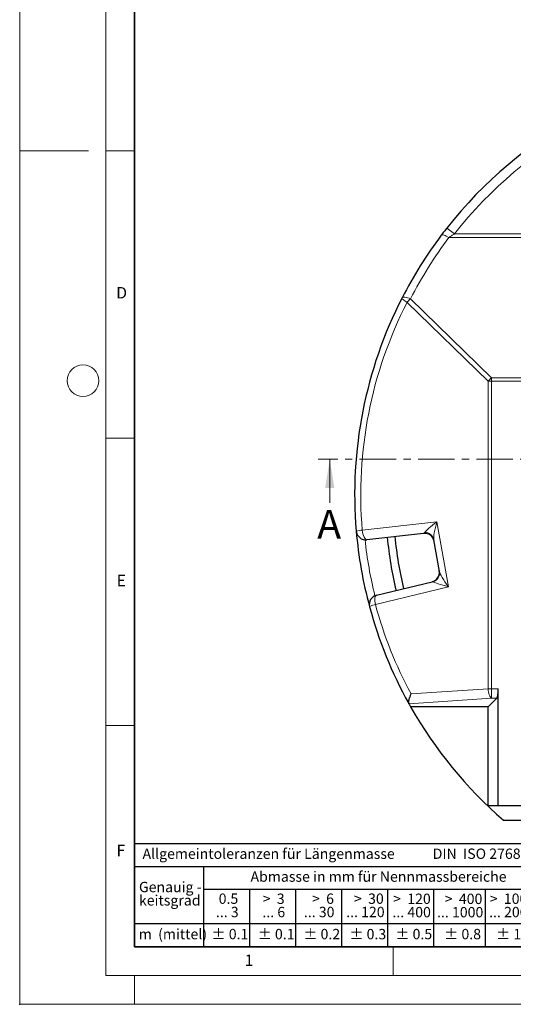
# Model space of a CAD drawing. Units: millimetres. Extents: x 0 to 420, y 0 to 297.
# Drawn here: x 0 to 86, y 0 to 171 of the extents above; entities that cross this region are included whole.
import ezdxf

# ---------------------------------------------------------------- set-up
doc = ezdxf.new("R2010")
doc.units = ezdxf.units.MM
doc.header["$PDSIZE"] = -1
doc.linetypes.add('CENTER', pattern=[10.16, 6.35, -1.27, 1.27, -1.27])
doc.styles.add('SLDTEXTSTYLE0', font='TXT', dxfattribs={"width": 0.605})
doc.styles.add('SLDTEXTSTYLE1', font='TXT', dxfattribs={"width": 0.57})
doc.styles.add('SLDTEXTSTYLE2', font='TXT', dxfattribs={"width": 0.563})
doc.styles.add('SLDTEXTSTYLE3', font='TXT', dxfattribs={"width": 0.5525})
doc.styles.add('SLDTEXTSTYLE4', font='TXT', dxfattribs={"width": 0.575})

# ---------------------------------------------------------------- blocks, each defined once
blk = doc.blocks.new('SW_NOTE_0')
at = {"color": 0, "linetype": 'Continuous', "lineweight": 18, "insert": (0, 2.32), "char_height": 1.8, "attachment_point": 1, "style": 'SLDTEXTSTYLE0'}
blk.add_mtext('Allgemeintoleranzen für Längenmasse            DIN  ISO 2768-1', dxfattribs=at)
blk = doc.blocks.new('SW_NOTE_0_1')
at = {"color": 0, "linetype": 'Continuous', "lineweight": 18, "insert": (0.67, 2.32), "char_height": 1.8, "attachment_point": 1, "style": 'SLDTEXTSTYLE0'}
blk.add_mtext('Abmasse in mm für Nennmassbereiche', dxfattribs=at)
blk = doc.blocks.new('SW_NOTE_0_2')
at = {"color": 0, "linetype": 'Continuous', "lineweight": 18, "insert": (0, 2.32), "char_height": 1.8, "attachment_point": 1, "style": 'SLDTEXTSTYLE0'}
blk.add_mtext('m  (mittel)', dxfattribs=at)
blk = doc.blocks.new('SW_NOTE_0_3')
at = {"color": 0, "linetype": 'Continuous', "lineweight": 18, "char_height": 1.8, "attachment_point": 3}
for s, insert, style in [('>  120', (6.86, 2.32), 'SLDTEXTSTYLE1'), ('... 400', (6.88, 0), 'SLDTEXTSTYLE0')]:
    blk.add_mtext(s, dxfattribs=dict(at, insert=insert, style=style))
blk = doc.blocks.new('SW_NOTE_0_4')
at = {"color": 0, "linetype": 'Continuous', "lineweight": 18, "insert": (0, 2.32), "char_height": 1.8, "attachment_point": 1, "style": 'SLDTEXTSTYLE0'}
blk.add_mtext('± 0.1', dxfattribs=at)
blk = doc.blocks.new('SW_NOTE_0_5')
at = {"color": 0, "linetype": 'Continuous', "lineweight": 18, "insert": (0, 2.32), "char_height": 1.8, "attachment_point": 1, "style": 'SLDTEXTSTYLE0'}
blk.add_mtext('± 0.2', dxfattribs=at)
blk = doc.blocks.new('SW_NOTE_0_6')
at = {"color": 0, "linetype": 'Continuous', "lineweight": 18, "insert": (0, 2.32), "char_height": 1.8, "attachment_point": 1, "style": 'SLDTEXTSTYLE0'}
blk.add_mtext('± 0.3', dxfattribs=at)
blk = doc.blocks.new('SW_NOTE_0_7')
at = {"color": 0, "linetype": 'Continuous', "lineweight": 18, "insert": (0, 2.32), "char_height": 1.8, "attachment_point": 1, "style": 'SLDTEXTSTYLE0'}
blk.add_mtext('± 0.5', dxfattribs=at)
blk = doc.blocks.new('SW_NOTE_0_8')
at = {"color": 0, "linetype": 'Continuous', "lineweight": 18, "insert": (0, 2.32), "char_height": 1.8, "attachment_point": 1, "style": 'SLDTEXTSTYLE0'}
blk.add_mtext('± 0.8', dxfattribs=at)
blk = doc.blocks.new('SW_NOTE_0_9')
at = {"color": 0, "linetype": 'Continuous', "lineweight": 18, "insert": (0, 2.32), "char_height": 1.8, "attachment_point": 1, "style": 'SLDTEXTSTYLE0'}
blk.add_mtext('± 0.1', dxfattribs=at)
blk = doc.blocks.new('SW_NOTE_0_10')
at = {"color": 0, "linetype": 'Continuous', "lineweight": 18, "char_height": 1.8, "attachment_point": 1, "style": 'SLDTEXTSTYLE0'}
for s, insert in [('Genauig -', (0, 2.32)), ('keitsgrad', (0, 0))]:
    blk.add_mtext(s, dxfattribs=dict(at, insert=insert))
blk = doc.blocks.new('SW_NOTE_0_11')
at = {"color": 0, "linetype": 'Continuous', "lineweight": 18, "char_height": 1.8, "attachment_point": 3}
for s, insert, style in [('>  400', (6.86, 2.32), 'SLDTEXTSTYLE1'), ('... 1000', (7.02, 0), 'SLDTEXTSTYLE0')]:
    blk.add_mtext(s, dxfattribs=dict(at, insert=insert, style=style))
blk = doc.blocks.new('SW_NOTE_0_12')
at = {"color": 0, "linetype": 'Continuous', "lineweight": 18, "char_height": 1.8, "attachment_point": 3}
for s, insert, style in [('>  30', (5.51, 2.32), 'SLDTEXTSTYLE2'), ('... 120', (5.66, 0), 'SLDTEXTSTYLE0')]:
    blk.add_mtext(s, dxfattribs=dict(at, insert=insert, style=style))
blk = doc.blocks.new('SW_NOTE_0_13')
at = {"color": 0, "linetype": 'Continuous', "lineweight": 18, "char_height": 1.8, "attachment_point": 3}
for s, insert, style in [('>  3', (4.16, 2.32), 'SLDTEXTSTYLE3'), ('... 6', (4.25, 0), 'SLDTEXTSTYLE0')]:
    blk.add_mtext(s, dxfattribs=dict(at, insert=insert, style=style))
blk = doc.blocks.new('SW_NOTE_0_14')
at = {"color": 0, "linetype": 'Continuous', "lineweight": 18, "char_height": 1.8, "attachment_point": 3, "style": 'SLDTEXTSTYLE0'}
for s, insert in [('0.5', (3.38, 2.32)), ('... 3', (3.45, 0))]:
    blk.add_mtext(s, dxfattribs=dict(at, insert=insert))
blk = doc.blocks.new('SW_NOTE_0_15')
at = {"color": 0, "linetype": 'Continuous', "lineweight": 18, "char_height": 1.8, "attachment_point": 3}
for s, insert, style in [('>  6', (4.16, 2.32), 'SLDTEXTSTYLE3'), ('... 30', (4.25, 0), 'SLDTEXTSTYLE0')]:
    blk.add_mtext(s, dxfattribs=dict(at, insert=insert, style=style))
blk = doc.blocks.new('SW_NOTE_0_16')
at = {"color": 0, "linetype": 'Continuous', "lineweight": 18, "char_height": 1.8, "attachment_point": 3}
for s, insert, style in [('>  1000', (8.21, 2.32), 'SLDTEXTSTYLE4'), ('... 2000', (8.24, 0), 'SLDTEXTSTYLE0')]:
    blk.add_mtext(s, dxfattribs=dict(at, insert=insert, style=style))
blk = doc.blocks.new('SW_NOTE_0_17')
at = {"color": 0, "linetype": 'Continuous', "lineweight": 18, "insert": (0, 2.32), "char_height": 1.8, "attachment_point": 1, "style": 'SLDTEXTSTYLE0'}
blk.add_mtext('± 1.2', dxfattribs=at)
blk = doc.blocks.new('Allg-Toleranz-mittel')
at = {"color": 7}
for p, q in [((0, 18), (0, 0)), ((0, 18), (70, 18)), ((70, 18), (70, 0)), ((0, 14), (70, 14)), ((12, 14), (12, 0)), ((70, 10), (12, 10)), ((20, 10), (20, 0)), ((28, 10), (28, 0)), ((36, 10), (36, 0)), ((44, 10), (44, 0)), ((52, 10), (52, 0)), ((70, 4), (0, 4)), ((70, 0), (0, 0))]:
    blk.add_line(p, q, dxfattribs=at)
blk.add_line((61, 10), (61, 0))
at = {"color": 7, "linetype": 'Continuous', "lineweight": 18}
for name, p in [('SW_NOTE_0', (1.37, 14.78)), ('SW_NOTE_0_1', (19.49, 10.8)), ('SW_NOTE_0_10', (0.75, 8.99)), ('SW_NOTE_0_14', (14.65, 6.96)), ('SW_NOTE_0_13', (21.94, 6.95)), ('SW_NOTE_0_15', (30.52, 6.96)), ('SW_NOTE_0_12', (37.83, 6.96)), ('SW_NOTE_0_3', (44.66, 6.94)), ('SW_NOTE_0_11', (53.64, 6.93)), ('SW_NOTE_0_16', (61.48, 6.95)), ('SW_NOTE_0_2', (0.71, 0.8)), ('SW_NOTE_0_9', (13.37, 0.8)), ('SW_NOTE_0_4', (21.4, 0.8)), ('SW_NOTE_0_5', (29.34, 0.8)), ('SW_NOTE_0_6', (37.35, 0.79)), ('SW_NOTE_0_7', (45.35, 0.8)), ('SW_NOTE_0_8', (53.85, 0.8)), ('SW_NOTE_0_17', (62.87, 0.8))]:
    blk.add_blockref(name, p, dxfattribs=at)

msp = doc.modelspace()

# ---------------------------------------------------------------- linework, layer by layer
at = {"color": 7, "linetype": 'Continuous', "lineweight": 18}
for p, q in [((0, 0), (0, 297)), ((15, 292), (15, 5)), ((12, 148.5), (0, 148.5)), ((15, 148.5), (20, 148.5)), ((15, 98.5), (20, 98.5)), ((53.9493, 87.2331), (53.9493, 94.8331)), ((15, 48.5), (20, 48.5)), ((65, 10), (65, 5)), ((15, 5), (415, 5)), ((20, 5), (20, 0)), ((0, 0), (420, 0))]:
    msp.add_line(p, q, dxfattribs=at)
at = {"color": 7, "linetype": 'Continuous', "lineweight": 35}
for p, q in [((20, 287), (20, 10)), ((20, 10), (415, 10))]:
    msp.add_line(p, q, dxfattribs=at)
at = {"color": 8, "linetype": 'Continuous', "lineweight": 18}
for p, q in [((75.627, 134.0329), (74.3168, 135.063)), ((75.627, 134.0329), (190.9316, 134.0329)), ((191.8837, 133.414), (74.675, 133.414)), ((81.4914, 108.391), (67.3983, 122.1319)), ((68.0039, 122.7509), (82.097, 109.01)), ((81.4914, 108.391), (82.097, 108.391)), ((81.4914, 54.9132), (81.4914, 108.391)), ((82.097, 109.01), (82.097, 108.391)), ((82.097, 109.01), (184.4617, 109.01)), ((82.097, 108.391), (82.097, 54.9132)), ((184.4617, 108.391), (82.097, 108.391)), ((59.6052, 82.4857), (72.5901, 83.9372)), ((72.5901, 83.9372), (74.5805, 72.649)), ((74.5805, 72.649), (61.8823, 69.5719)), ((68.081, 53.991), (81.4914, 54.9132)), ((81.4914, 54.9132), (82.097, 54.9132)), ((82.097, 53.2719), (82.097, 54.9132)), ((82.097, 54.9132), (83.2529, 54.9132)), ((82.097, 53.2719), (67.7206, 52.2832)), ((83.0101, 53.2719), (82.097, 53.2719))]:
    msp.add_line(p, q, dxfattribs=at)
at = {"color": 7, "linetype": 'CENTER', "lineweight": 18}
msp.add_line((95.972, 94.8331), (51.9493, 94.8331), dxfattribs=at)
at = {"color": 7, "linetype": 'Continuous', "lineweight": 25}
for p, q in [((70.2712, 81.9332), (60.396, 80.8293)), ((73.024, 75.3127), (72.0505, 80.8341)), ((62.0953, 71.1917), (71.7526, 73.5319)), ((83.2529, 34.5453), (83.2529, 54.9132)), ((81.4896, 51.7514), (83.0101, 53.2719)), ((67.7206, 52.2832), (67.6826, 52.3517)), ((81.4896, 51.7514), (68.019, 51.7514)), ((81.4896, 34.5453), (81.4896, 51.7514)), ((83.2529, 34.5453), (81.4896, 34.5453)), ((87.7002, 34.5453), (83.2529, 34.5453)), ((84.148, 32.0453), (182.4107, 32.0453))]:
    msp.add_line(p, q, dxfattribs=at)
at = {"color": 8, "linetype": 'Continuous', "lineweight": 18, "flags": 128}
for points in [[(73.3431, 133.7969), (73.413, 133.8506), (73.5185, 133.8746), (73.6566, 133.8681), (73.8235, 133.8313), (74.0144, 133.7652), (74.224, 133.6718), (74.4463, 133.5536), (74.675, 133.414)], [(66.5203, 122.8914), (66.5176, 122.8422), (66.5506, 122.7759), (66.6186, 122.6941), (66.7198, 122.5987), (66.8519, 122.4922), (67.0116, 122.377), (67.1952, 122.2559), (67.3983, 122.1319)], [(66.5203, 122.8914), (66.5874, 122.9665), (66.6978, 123.016), (66.8481, 123.0386), (67.0337, 123.0333), (67.2491, 123.0006), (67.4875, 122.9412), (67.7417, 122.8571), (68.0039, 122.7509)], [(60.396, 80.8293), (60.2725, 80.8494), (60.1465, 80.9356), (60.0231, 81.0845), (59.9073, 81.2901), (59.8038, 81.5439), (59.7167, 81.8359), (59.6496, 82.1541), (59.6052, 82.4857)], [(61.8823, 69.5719), (61.8296, 69.872), (61.7995, 70.1617), (61.793, 70.4312), (61.8105, 70.6712), (61.8512, 70.8734), (61.9138, 71.0308), (61.9961, 71.1382), (62.0953, 71.1917)], [(61.8823, 69.5719), (61.6641, 69.5018), (61.4648, 69.4332), (61.2889, 69.3679), (61.1405, 69.3072), (61.0231, 69.2526), (60.9392, 69.2054), (60.8907, 69.1665), (60.879, 69.1369)], [(81.4914, 54.9132), (81.5182, 54.6219), (81.5628, 54.3396), (81.624, 54.0751), (81.6997, 53.8364), (81.7878, 53.6311), (81.8854, 53.4653), (81.9895, 53.3443), (82.097, 53.2719)]]:
    msp.add_lwpolyline(points, dxfattribs=at)
at = {"color": 7, "linetype": 'Continuous', "lineweight": 18}
msp.add_circle((11, 108.5), 2.75, dxfattribs=at)
at = {"color": 7, "linetype": 'Continuous', "lineweight": 25}
for centre, radius, start, end in [((133.2793, 88.712), 75, 95.129473, 141.828805), ((133.2793, 88.712), 75, 143.048997, 152.888344), ((133.2793, 88.712), 75, 152.888344, 184.870527), ((60.2108, 82.4857), 1.6667, 184.870527, 276.378464), ((133.2793, 88.712), 75, 184.870527, 195.129473), ((133.2793, 88.046), 69.6667, 185.617715, 193.305636), ((133.2793, 88.046), 68.3333, 185.60287, 193.299472), ((70.4563, 80.2769), 1.6667, 10, 96.378464), ((71.36, 75.1516), 1.6667, 283.621536, 10), ((62.4879, 69.5719), 1.6667, 103.621536, 195.129473), ((133.2793, 88.712), 75, 195.129473, 208.999628), ((133.2793, 88.712), 75, 209.059442, 209.525263), ((133.2793, 88.712), 75, 209.525263, 229.073937)]:
    msp.add_arc(centre, radius, start, end, dxfattribs=at)
at = {"color": 8, "linetype": 'Continuous', "lineweight": 18}
for centre, radius, start, end in [((133.2793, 88.712), 73.3333, 95.129473, 141.828805), ((133.2793, 89.331), 73.3333, 143.048997, 152.888344), ((132.6738, 88.712), 73.3333, 152.888344, 184.870527), ((72.0371, 118.1993), 6.0814, 131.544536, 139.709971), ((86.1302, 104.4584), 6.0814, 131.544536, 139.709971), ((59.9772, 75.7079), 6.7879, 93.141665, 102.136317), ((132.9964, 88.6621), 73.3333, 186.135765, 193.864235), ((70.5043, 80.5139), 1.579, 11.699336, 91.041074), ((71.4178, 75.0533), 1.6271, 287.930528, 9.175595), ((132.6738, 88.712), 73.3333, 195.129473, 208.259647)]:
    msp.add_arc(centre, radius, start, end, dxfattribs=at)
for centre, major_axis, ratio, start_param, end_param in [((73.1957, 83.9372), (2.7407, 1.9541), 0.10558513, 1.71781651, 2.92267343), ((73.1957, 83.9372), (1.0242, 3.3187), 0.16682574, 1.6222344, 2.82709132), ((69.8763, 83.5661), (-0.4251, 1.6273), 0.35486927, 3.09010893, 3.49642545), ((75.1861, 72.649), (-2.1344, 2.8376), 0.13701847, 0.26323721, 1.46809413), ((71.94, 71.8624), (-0.1584, 1.6744), 0.34806463, 6.05313891, 6.33340269), ((75.1861, 72.649), (3.3224, -0.9036), 0.04683864, 3.33699093, 4.54184785)]:
    msp.add_ellipse(centre, major_axis=major_axis, ratio=ratio, start_param=start_param, end_param=end_param, dxfattribs=at)
at = {"color": 7, "linetype": 'Continuous', "lineweight": 25}
msp.add_ellipse((82.959, 54.9132), major_axis=(0, 1.6667), ratio=0.17632698, start_param=3.31612558, end_param=4.71238898, dxfattribs=at)
for points, knots in [([(74.3168, 135.063), (74.1519, 134.8521), (73.8185, 134.4255), (73.5028, 134.008), (73.3431, 133.7969)], [0, 0, 0, 0, 0.49436272, 1, 1, 1, 1]), ([(68.081, 53.991), (68.0804, 53.99), (67.9973, 53.8232), (67.8405, 53.4726), (67.6855, 52.9952), (67.6152, 52.5833), (67.6601, 52.429), (67.6826, 52.3517)], [0, 0, 0, 0, 0.00153048, 0.24663669, 0.51553866, 0.75726382, 1, 1, 1, 1])]:
    msp.add_open_spline(points, degree=3, knots=knots, dxfattribs=at)
at = {"color": 8, "linetype": 'Continuous', "lineweight": 18}
msp.add_open_spline([(75.627, 134.0329), (75.4672, 133.9307), (75.1456, 133.725), (74.8325, 133.518), (74.675, 133.414)], degree=3, knots=[0, 0, 0, 0, 0.49714272, 1, 1, 1, 1], dxfattribs=at)
msp.add_point((0, 0))
at = {"color": 7, "linetype": 'Continuous', "lineweight": 18}
msp.add_solid([(53.9493, 94.8331), (53.1493, 89.8331), (54.7493, 89.8331)], dxfattribs=at)

# ---------------------------------------------------------------- block references
at = {"color": 7, "linetype": 'Continuous'}
msp.add_blockref('Allg-Toleranz-mittel', (20, 10), dxfattribs=at)

# ---------------------------------------------------------------- texts
at = {"color": 7, "linetype": 'Continuous', "lineweight": 18, "char_height": 2, "attachment_point": 2, "style": 'SLDTEXTSTYLE0'}
for s, insert in [('D', (17.7359, 124.8018)), ('E', (17.6898, 74.7268)), ('F', (17.5937, 27.7733)), ('1', (39.9009, 8.6623))]:
    msp.add_mtext(s, dxfattribs=dict(at, insert=insert))
at = {"color": 7, "linetype": 'Continuous', "insert": (51.7685, 86.016), "char_height": 5, "attachment_point": 1, "style": 'SLDTEXTSTYLE0'}
msp.add_mtext('A', dxfattribs=at)

doc.saveas('drawing.dxf')
